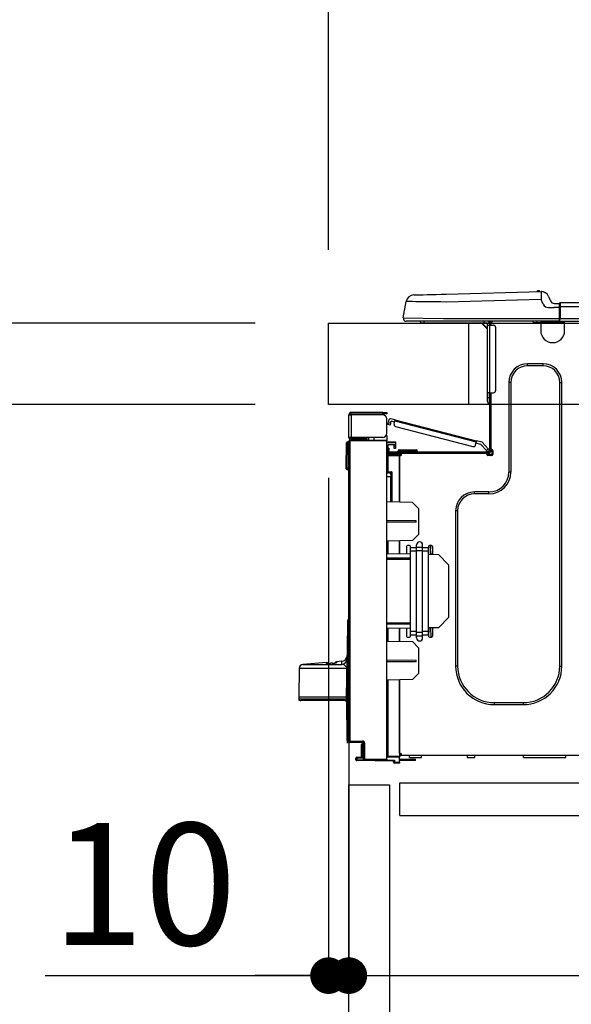
# Model space of a CAD drawing. Extents: x 163 to 26285, y -32850 to -24450.
# Drawn here: x 24554 to 24825, y -30490 to -30006 of the extents above; entities that cross this region are included whole.
import ezdxf

# ---------------------------------------------------------------- set-up
doc = ezdxf.new("R2010")
doc.units = 0
doc.header["$LTSCALE"] = 50
doc.header["$MEASUREMENT"] = 0
doc.linetypes.add('HIDDEN', pattern=[0.375, 0.25, -0.125])
doc.layers.get('0').update_dxf_attribs({"linetype": 'CONTINUOUS'})
for name, color, linetype in [('121-キャビネット（中）', 253, 'HIDDEN'), ('126-甲板', 2, 'CONTINUOUS'), ('150-機器', 8, 'CONTINUOUS'), ('166-寸法B', 11, 'CONTINUOUS')]:
    doc.layers.add(name, color=color, linetype=linetype)
doc.styles.add('KH001', font='txt')
doc.dimstyles.new('KH1xx030', dxfattribs={"dimscale": 30, "dimtxt": 2, "dimasz": 0.6, "dimexe": 0.3, "dimexo": 1.2, "dimgap": 0.5, "dimtad": 3, "dimdec": 1, "dimdsep": 46, "dimlunit": 6, "dimtxsty": 'KH001', "dimblk": 'DOT', "dimcen": 1, "dimdle": 1, "dimclrd": 256, "dimclre": 256, "dimclrt": 256, "dimadec": 0, "dimazin": 0, "dimtfac": 1, "dimtdec": 1, "dimtix": 1, "dimtmove": 2, "dimatfit": 3, "dimldrblk": 'CLOSEDBLANK', "dimfxl": 1, "dimtolj": 1, "dimtzin": 0, "dimlwd": -1, "dimlwe": -1, "dimarcsym": 0})

# ---------------------------------------------------------------- blocks, each defined once
blk = doc.blocks.new('_Dot')
at = {"color": 0, "linetype": 'ByBlock', "lineweight": -2}
blk.add_line((-0.5, 0), (-1, 0), dxfattribs=at)
at = {"color": 0, "linetype": 'ByBlock', "const_width": 0.5}
blk.add_lwpolyline([(-0.25, 0, 1), (0.25, 0, 1)], format="xyb", close=True, dxfattribs=at)
blk = doc.blocks.new('*D235')
at = {"layer": '166-寸法B', "transparency": 16777216}
for p, q in [((24706.02, -30119.42), (24706.02, -29737.23)), ((25356.02, -30119.42), (25356.02, -29737.23)), ((24724.02, -29746.23), (25338.02, -29746.23))]:
    blk.add_line(p, q, dxfattribs=at)
at = {"layer": '166-寸法B', "transparency": 16777216, "xscale": 18, "yscale": 18, "zscale": 18, "rotation": 180}
blk.add_blockref('_Dot', (24706.02, -29746.23), dxfattribs=at)
at = {"layer": '166-寸法B', "transparency": 16777216, "xscale": 18, "yscale": 18, "zscale": 18}
blk.add_blockref('_Dot', (25356.02, -29746.23), dxfattribs=at)
at = {"layer": '166-寸法B', "transparency": 16777216, "insert": (25031.02, -29701.23), "char_height": 60, "attachment_point": 5, "style": 'KH001'}
blk.add_mtext('\\A1;650', dxfattribs=at)
blk = doc.blocks.new('_ClosedBlank')
at = {"color": 0, "linetype": 'ByBlock', "lineweight": -2}
for p, q in [((-1, 0.167), (0, 0)), ((-1, 0.167), (-1, -0.167)), ((0, 0), (-1, -0.167))]:
    blk.add_line(p, q, dxfattribs=at)
blk = doc.blocks.new('*D237')
at = {"layer": '166-寸法B', "transparency": 16777216}
for p, q in [((24670.02, -30155.42), (24341.25, -30155.42)), ((24350.25, -30997.42), (24350.25, -30173.42)), ((24670.55, -31015.42), (24341.25, -31015.42))]:
    blk.add_line(p, q, dxfattribs=at)
at = {"layer": '166-寸法B', "transparency": 16777216, "xscale": 18, "yscale": 18, "zscale": 18}
for p, rotation in [((24350.25, -30155.42), 90), ((24350.25, -31015.42), 270)]:
    blk.add_blockref('_Dot', p, dxfattribs=dict(at, rotation=rotation))
at = {"layer": '166-寸法B', "transparency": 16777216, "insert": (24300.23, -30585.42), "char_height": 60, "attachment_point": 5, "rotation": 90, "style": 'KH001'}
blk.add_mtext('\\A1;860(910)', dxfattribs=at)
blk = doc.blocks.new('*D238')
at = {"layer": '166-寸法B', "transparency": 16777216}
for p, q in [((24691.43, -29315.4), (24341.25, -29315.4)), ((24350.25, -30137.42), (24350.25, -29333.4)), ((24670.02, -30155.42), (24341.25, -30155.42))]:
    blk.add_line(p, q, dxfattribs=at)
at = {"layer": '166-寸法B', "transparency": 16777216, "xscale": 18, "yscale": 18, "zscale": 18}
for p, rotation in [((24350.25, -29315.4), 90), ((24350.25, -30155.42), 270)]:
    blk.add_blockref('_Dot', p, dxfattribs=dict(at, rotation=rotation))
at = {"layer": '166-寸法B', "transparency": 16777216, "insert": (24300.23, -29735.41), "char_height": 60, "attachment_point": 5, "rotation": 90, "style": 'KH001'}
blk.add_mtext('\\A1;840(790)', dxfattribs=at)
blk = doc.blocks.new('*D240')
at = {"layer": '166-寸法B', "transparency": 16777216}
for p, q in [((24654.55, -28615.42), (24071.25, -28615.42)), ((24080.25, -30997.42), (24080.25, -28633.42)), ((24670.55, -31015.42), (24071.25, -31015.42))]:
    blk.add_line(p, q, dxfattribs=at)
at = {"layer": '166-寸法B', "transparency": 16777216, "xscale": 18, "yscale": 18, "zscale": 18}
for p, rotation in [((24080.25, -28615.42), 90), ((24080.25, -31015.42), 270)]:
    blk.add_blockref('_Dot', p, dxfattribs=dict(at, rotation=rotation))
at = {"layer": '166-寸法B', "transparency": 16777216, "insert": (24031.45, -29815.42), "char_height": 60, "attachment_point": 5, "rotation": 90, "style": 'KH001'}
blk.add_mtext('\\A1;2,400', dxfattribs=at)
blk = doc.blocks.new('*D241')
at = {"layer": '166-寸法B', "transparency": 16777216}
for p, q in [((24691.43, -29315.4), (24206.25, -29315.4)), ((24215.25, -30997.42), (24215.25, -29333.4)), ((24670.55, -31015.42), (24206.25, -31015.42))]:
    blk.add_line(p, q, dxfattribs=at)
at = {"layer": '166-寸法B', "transparency": 16777216, "xscale": 18, "yscale": 18, "zscale": 18}
for p, rotation in [((24215.25, -29315.4), 90), ((24215.25, -31015.42), 270)]:
    blk.add_blockref('_Dot', p, dxfattribs=dict(at, rotation=rotation))
at = {"layer": '166-寸法B', "transparency": 16777216, "insert": (24166.45, -30165.41), "char_height": 60, "attachment_point": 5, "rotation": 90, "style": 'KH001'}
blk.add_mtext('\\A1;1,700', dxfattribs=at)
blk = doc.blocks.new('*D244')
at = {"layer": '166-寸法B', "linetype": 'ByBlock', "transparency": 16777216}
for p, q in [((24706.02, -30231.42), (24706.02, -30485.23)), ((24716.02, -30231.42), (24716.02, -30485.23)), ((24566.81, -30476.23), (24706.02, -30476.23)), ((24688.02, -30476.23), (24670.02, -30476.23)), ((24706.02, -30476.23), (24716.02, -30476.23)), ((24706.02, -30476.23), (24716.02, -30476.23)), ((24734.02, -30476.23), (24752.02, -30476.23))]:
    blk.add_line(p, q, dxfattribs=at)
at = {"layer": '166-寸法B', "transparency": 16777216, "xscale": 18, "yscale": 18, "zscale": 18}
blk.add_blockref('_Dot', (24706.02, -30476.23), dxfattribs=at)
at = {"layer": '166-寸法B', "transparency": 16777216, "xscale": 18, "yscale": 18, "zscale": 18, "rotation": 180}
blk.add_blockref('_Dot', (24716.02, -30476.23), dxfattribs=at)
at = {"layer": '166-寸法B', "transparency": 16777216, "insert": (24615.46, -30431.23), "char_height": 60, "attachment_point": 5, "style": 'KH001'}
blk.add_mtext('\\A1;10', dxfattribs=at)
blk = doc.blocks.new('*D245')
at = {"layer": '166-寸法B', "transparency": 16777216}
for p, q in [((24716.02, -30399.19), (24716.02, -30485.23)), ((25356.02, -30399.19), (25356.02, -30485.23)), ((24734.02, -30476.23), (25338.02, -30476.23))]:
    blk.add_line(p, q, dxfattribs=at)
at = {"layer": '166-寸法B', "transparency": 16777216, "xscale": 18, "yscale": 18, "zscale": 18, "rotation": 180}
blk.add_blockref('_Dot', (24716.02, -30476.23), dxfattribs=at)
at = {"layer": '166-寸法B', "transparency": 16777216, "xscale": 18, "yscale": 18, "zscale": 18}
blk.add_blockref('_Dot', (25356.02, -30476.23), dxfattribs=at)
at = {"layer": '166-寸法B', "transparency": 16777216, "insert": (25036.02, -30431.23), "char_height": 60, "attachment_point": 5, "style": 'KH001'}
blk.add_mtext('\\A1;640', dxfattribs=at)
blk = doc.blocks.new('*D247')
at = {"layer": '166-寸法B', "transparency": 16777216}
for p, q in [((24670.02, -30195.42), (24476.25, -30195.42)), ((24485.25, -30897.42), (24485.25, -30213.42)), ((24671.65, -30915.42), (24476.25, -30915.42))]:
    blk.add_line(p, q, dxfattribs=at)
at = {"layer": '166-寸法B', "transparency": 16777216, "xscale": 18, "yscale": 18, "zscale": 18}
for p, rotation in [((24485.25, -30195.42), 90), ((24485.25, -30915.42), 270)]:
    blk.add_blockref('_Dot', p, dxfattribs=dict(at, rotation=rotation))
at = {"layer": '166-寸法B', "transparency": 16777216, "insert": (24440.25, -30555.42), "char_height": 60, "attachment_point": 5, "rotation": 90, "style": 'KH001'}
blk.add_mtext('\\A1;720', dxfattribs=at)
blk = doc.blocks.new('*D248')
at = {"layer": '166-寸法B', "transparency": 16777216}
for p, q in [((24485.25, -30015.08), (24485.25, -30155.42)), ((24485.25, -30137.42), (24485.25, -30119.42)), ((24670.02, -30155.42), (24476.25, -30155.42)), ((24485.25, -30195.42), (24485.25, -30155.42)), ((24485.25, -30195.42), (24485.25, -30155.42)), ((24670.02, -30195.42), (24476.25, -30195.42)), ((24485.25, -30213.42), (24485.25, -30231.42))]:
    blk.add_line(p, q, dxfattribs=at)
at = {"layer": '166-寸法B', "transparency": 16777216, "xscale": 18, "yscale": 18, "zscale": 18}
for p, rotation in [((24485.25, -30155.42), 270), ((24485.25, -30195.42), 90)]:
    blk.add_blockref('_Dot', p, dxfattribs=dict(at, rotation=rotation))
at = {"layer": '166-寸法B', "transparency": 16777216, "insert": (24440.25, -30066.33), "char_height": 60, "attachment_point": 5, "rotation": 90, "style": 'KH001'}
blk.add_mtext('\\A1;40', dxfattribs=at)
blk = doc.blocks.new('*D250')
at = {"layer": '166-寸法B', "transparency": 16777216}
for p, q in [((24706.02, -30119.42), (24706.02, -29872.23)), ((25353.02, -30119.42), (25353.02, -29872.23)), ((25335.02, -29881.23), (24724.02, -29881.23))]:
    blk.add_line(p, q, dxfattribs=at)
at = {"layer": '166-寸法B', "transparency": 16777216, "xscale": 18, "yscale": 18, "zscale": 18, "rotation": 180}
blk.add_blockref('_Dot', (24706.02, -29881.23), dxfattribs=at)
at = {"layer": '166-寸法B', "transparency": 16777216, "xscale": 18, "yscale": 18, "zscale": 18}
blk.add_blockref('_Dot', (25353.02, -29881.23), dxfattribs=at)
at = {"layer": '166-寸法B', "transparency": 16777216, "insert": (25029.52, -29836.23), "char_height": 60, "attachment_point": 5, "style": 'KH001'}
blk.add_mtext('\\A1;647', dxfattribs=at)

msp = doc.modelspace()

# ---------------------------------------------------------------- linework, layer by layer
at = {"layer": '121-キャビネット（中）', "linetype": 'Continuous', "ltscale": 2}
msp.add_line((24741.02, -30381.42), (25340.02, -30381.42), dxfattribs=at)
at = {"layer": '121-キャビネット（中）', "linetype": 'Continuous'}
for p, q in [((24741.02, -30397.42), (24741.02, -30381.42)), ((24741.02, -30381.42), (24841.02, -30381.42)), ((24741.02, -30397.42), (24841.02, -30397.42))]:
    msp.add_line(p, q, dxfattribs=at)
msp.add_lwpolyline([(24716.02, -30382.42), (24736.02, -30382.42), (24736.02, -30915.42), (24716.02, -30915.42)], close=True, dxfattribs=at)
at = {"layer": '126-甲板'}
msp.add_line((24775.02, -30195.42), (24775.02, -30155.42), dxfattribs=at)
msp.add_lwpolyline([(24706.02, -30155.42), (25353.02, -30155.42), (25353.02, -30195.42), (24706.02, -30195.42)], close=True, dxfattribs=at)
at = {"layer": '150-機器', "color": 13, "linetype": 'Continuous'}
for p, q in [((24747.89, -30141.56), (24748.09, -30141.56)), ((24748.09, -30141.56), (24748.68, -30141.54)), ((24748.68, -30141.54), (24749.63, -30141.52)), ((24749.63, -30141.52), (24750.94, -30141.48)), ((24750.94, -30141.48), (24752.57, -30141.44)), ((24752.57, -30141.44), (24754.47, -30141.39)), ((24754.47, -30141.39), (24756.61, -30141.34)), ((24756.61, -30141.34), (24758.92, -30141.28)), ((24758.92, -30141.28), (24761.36, -30141.21)), ((24761.36, -30141.21), (24763.86, -30141.15)), ((24763.86, -30141.15), (24810.48, -30139.92)), ((24810.59, -30143.84), (24763.96, -30145.06)), ((24810.48, -30139.92), (24810.49, -30140)), ((24810.49, -30140), (24810.49, -30140.22)), ((24810.49, -30140.22), (24810.5, -30140.58)), ((24810.5, -30140.58), (24810.51, -30141.07)), ((24810.51, -30141.07), (24810.53, -30141.66)), ((24810.53, -30141.66), (24810.55, -30142.34)), ((24810.55, -30142.34), (24810.57, -30143.08)), ((24810.57, -30143.08), (24810.59, -30143.84)), ((24810.59, -30139.92), (24810.59, -30139.92)), ((24811.5, -30146.03), (24810.59, -30143.84)), ((24814.2, -30142.33), (24815.11, -30144.52)), ((24814.2, -30142.33), (24815.11, -30144.52)), ((24814.2, -30142.33), (24814.2, -30142.33)), ((24742.77, -30152.82), (24744.14, -30144.82)), ((24744.34, -30144.82), (24744.14, -30144.82)), ((24744.94, -30144.83), (24744.34, -30144.82)), ((24745.93, -30144.84), (24744.94, -30144.83)), ((24747.28, -30144.86), (24745.93, -30144.84)), ((24748.98, -30144.88), (24747.28, -30144.86)), ((24750.98, -30144.9), (24748.98, -30144.88)), ((24753.24, -30144.93), (24750.98, -30144.9)), ((24755.72, -30144.96), (24753.24, -30144.93)), ((24758.37, -30144.99), (24755.72, -30144.96)), ((24761.14, -30145.03), (24758.37, -30144.99)), ((24763.96, -30145.06), (24761.14, -30145.03)), ((24811.5, -30146.03), (24812.03, -30146.89)), ((24812.03, -30146.89), (24812.65, -30147.34)), ((24812.65, -30147.34), (24813.96, -30147.67)), ((24813.96, -30147.67), (24816.92, -30147.69)), ((24815.11, -30144.52), (24815.11, -30144.52)), ((24816.92, -30145.73), (24819.53, -30145.73)), ((24819.53, -30147.69), (24816.92, -30147.69)), ((24819.53, -30147.3), (24819.53, -30145.63)), ((24819.53, -30145.73), (24819.53, -30147.3)), ((24819.53, -30146.22), (24819.53, -30147.3)), ((24819.53, -30153.95), (24819.53, -30147.3)), ((24819.83, -30147.3), (24819.53, -30147.3)), ((24819.83, -30145.34), (25173.64, -30145.34)), ((24819.83, -30145.34), (24819.83, -30145.37)), ((24819.83, -30145.37), (24819.83, -30145.49)), ((24819.83, -30145.49), (24819.83, -30145.67)), ((24819.83, -30145.67), (24819.83, -30145.91)), ((24819.83, -30145.91), (24819.83, -30146.21)), ((24819.83, -30146.21), (24819.83, -30146.55)), ((24819.83, -30146.55), (24819.83, -30146.91)), ((24819.83, -30146.91), (24819.83, -30147.3)), ((24819.83, -30147.3), (24819.83, -30153.07)), ((24819.83, -30147.3), (25173.64, -30147.3)), ((24742.77, -30152.82), (24762.59, -30153.07)), ((24762.59, -30153.07), (24819.53, -30153.07)), ((24819.83, -30153.07), (25173.64, -30153.07)), ((24762.59, -30154.54), (24744.22, -30154.54)), ((24752.98, -30155.42), (24752, -30155.42)), ((24752.98, -30155.42), (24752.98, -30154.54)), ((24782.35, -30155.42), (24752.98, -30155.42)), ((24819.53, -30154.54), (24762.59, -30154.54)), ((24781.23, -30155.42), (24784.16, -30158.36)), ((24781.49, -30155.42), (24784.16, -30158.1)), ((24782.35, -30154.54), (24782.35, -30155.42)), ((24784.16, -30155.42), (24782.35, -30155.42)), ((24784.16, -30156.4), (24784.16, -30155.42)), ((24784.16, -30189.69), (24784.16, -30156.4)), ((24784.16, -30156.4), (24785.14, -30156.4)), ((24784.75, -30154.64), (24784.95, -30154.64)), ((24784.95, -30154.64), (24784.95, -30154.83)), ((24785.14, -30155.03), (24785.14, -30155.42)), ((24785.14, -30155.42), (24785.14, -30156.4)), ((24785.14, -30156.4), (24785.14, -30189.69)), ((24785.14, -30156.4), (24787.1, -30156.4)), ((24785.73, -30154.74), (24785.73, -30156.4)), ((24786.32, -30154.74), (24785.73, -30154.74)), ((24788.08, -30157.38), (24788.08, -30188.71)), ((24806.69, -30155.28), (24806.66, -30154.54)), ((24808.65, -30155.23), (24806.69, -30155.28)), ((24808.65, -30155.23), (24808.62, -30154.54)), ((24809.22, -30155.21), (24808.65, -30155.23)), ((24809.77, -30155.2), (24809.22, -30155.21)), ((24810.28, -30155.19), (24809.77, -30155.2)), ((24810.3, -30155.18), (24809.84, -30155.2)), ((24810.3, -30155.18), (24810.28, -30155.19)), ((24810.3, -30154.54), (24810.3, -30155.23)), ((24810.3, -30155.23), (24822.05, -30155.23)), ((24810.3, -30155.23), (24810.3, -30159.14)), ((24810.89, -30154.54), (24810.89, -30154.64)), ((24810.89, -30154.64), (24821.46, -30154.64)), ((24811.56, -30154.54), (24811.56, -30154.64)), ((24811.56, -30154.54), (24811.56, -30154.64)), ((24814.82, -30154.64), (24814.81, -30154.54)), ((24814.82, -30154.64), (24814.81, -30154.54)), ((24815.8, -30154.64), (24815.79, -30154.54)), ((24815.8, -30154.64), (24815.79, -30154.54)), ((24815.8, -30154.64), (24815.79, -30154.54)), ((24815.8, -30154.64), (24815.79, -30154.54)), ((24815.79, -30154.54), (24815.8, -30154.64)), ((24815.79, -30154.54), (24815.8, -30154.64)), ((24815.79, -30154.54), (24815.8, -30154.64)), ((24815.79, -30154.54), (24815.8, -30154.64)), ((24817.75, -30154.64), (24817.75, -30154.54)), ((24819.53, -30153.95), (24819.53, -30154.54)), ((24819.53, -30154.54), (25173.94, -30154.54)), ((24821.46, -30154.64), (24821.46, -30154.54)), ((24822.05, -30155.23), (24822.05, -30154.54)), ((24822.05, -30159.14), (24822.05, -30155.23)), ((24811.48, -30175.39), (24803.84, -30175.39)), ((24803.84, -30176.37), (24803.84, -30175.39)), ((24811.48, -30176.37), (24803.84, -30176.37)), ((24811.48, -30176.37), (24811.48, -30175.39)), ((24794.64, -30184.6), (24794.64, -30228.65)), ((24795.62, -30184.6), (24794.64, -30184.6)), ((24795.62, -30184.6), (24795.62, -30228.65)), ((24819.7, -30184.6), (24820.68, -30184.6)), ((24819.7, -30324.01), (24819.7, -30184.6)), ((24820.68, -30324.01), (24820.68, -30184.6)), ((24784.16, -30192.04), (24784.16, -30189.69)), ((24785.14, -30189.69), (24784.16, -30189.69)), ((24784.16, -30192.04), (24784.95, -30192.04)), ((24784.16, -30194.19), (24784.16, -30192.04)), ((24784.95, -30189.69), (24784.95, -30192.04)), ((24784.95, -30192.04), (24785.14, -30192.04)), ((24784.95, -30192.04), (24784.95, -30194.97)), ((24785.14, -30189.69), (24785.14, -30218.27)), ((24785.14, -30189.69), (24787.1, -30189.69)), ((24785.73, -30189.69), (24785.73, -30217.59)), ((24784.95, -30194.97), (24785.14, -30194.97)), ((24716.02, -30200.44), (24716.02, -30200.54)), ((24716.02, -30211.6), (24716.02, -30200.54)), ((24716.02, -30200.54), (24717.1, -30200.54)), ((24716.61, -30200.44), (24716.61, -30200.54)), ((24732.67, -30199.36), (24717.1, -30199.36)), ((24717.1, -30199.95), (24732.67, -30199.95)), ((24717.1, -30200.54), (24717.1, -30211.6)), ((24732.67, -30200.54), (24717.1, -30200.54)), ((24726.4, -30199.95), (24726.4, -30200.54)), ((24731.1, -30200.54), (24731.1, -30199.95)), ((24732.67, -30199.95), (24732.67, -30199.36)), ((24732.67, -30199.36), (24734.62, -30199.36)), ((24734.62, -30199.95), (24732.67, -30199.95)), ((24734.62, -30199.36), (24734.62, -30199.95)), ((24734.62, -30209.64), (24734.62, -30202.49)), ((24735.18, -30205.28), (24735.2, -30205.23)), ((24735.18, -30205.3), (24735.18, -30205.28)), ((24736.31, -30205.59), (24735.18, -30205.3)), ((24735.2, -30205.23), (24735.22, -30205.14)), ((24735.22, -30205.14), (24735.25, -30205.02)), ((24735.25, -30205.02), (24735.29, -30204.88)), ((24735.29, -30204.88), (24735.33, -30204.72)), ((24735.33, -30204.72), (24735.37, -30204.54)), ((24735.37, -30204.54), (24735.42, -30204.35)), ((24735.42, -30204.35), (24735.81, -30202.84)), ((24735.42, -30204.35), (24736.56, -30204.65)), ((24736.32, -30205.58), (24736.31, -30205.59)), ((24736.33, -30205.52), (24736.32, -30205.58)), ((24736.36, -30205.44), (24736.33, -30205.52)), ((24736.39, -30205.32), (24736.36, -30205.44)), ((24736.42, -30205.17), (24736.39, -30205.32)), ((24736.47, -30205.01), (24736.42, -30205.17)), ((24736.51, -30204.83), (24736.47, -30205.01)), ((24736.56, -30204.65), (24736.51, -30204.83)), ((24738.8, -30203), (24736.53, -30202.41)), ((24736.56, -30204.65), (24736.8, -30203.7)), ((24738.51, -30204.14), (24736.8, -30203.7)), ((24738.27, -30205.09), (24738.66, -30203.57)), ((24738.66, -30203.57), (24738.69, -30203.46)), ((24778.61, -30213.9), (24738.66, -30203.57)), ((24738.69, -30203.46), (24738.71, -30203.35)), ((24738.71, -30203.35), (24738.74, -30203.26)), ((24738.74, -30203.26), (24738.76, -30203.17)), ((24738.76, -30203.17), (24738.78, -30203.1)), ((24738.78, -30203.1), (24738.79, -30203.05)), ((24738.79, -30203.05), (24738.8, -30203.01)), ((24738.8, -30203), (24778.76, -30213.34)), ((24738.8, -30203.01), (24738.8, -30203)), ((24738.97, -30206.28), (24777.02, -30216.12)), ((24717.1, -30211.6), (24716.02, -30211.6)), ((24716.02, -30211.6), (24716.02, -30211.7)), ((24716.61, -30211.6), (24716.61, -30211.7)), ((24732.67, -30211.6), (24717.1, -30211.6)), ((24724.35, -30211.6), (24724.35, -30212.05)), ((24724.77, -30212.05), (24724.77, -30211.6)), ((24724.83, -30212.19), (24724.83, -30211.6)), ((24725.71, -30211.6), (24725.71, -30212.85)), ((24728.51, -30212.83), (24728.51, -30211.6)), ((24734.62, -30210.62), (24734.36, -30210.62)), ((24734.56, -30210.13), (24734.62, -30210.13)), ((24734.62, -30210.62), (24734.62, -30212.77)), ((24714.75, -30226.6), (24714.91, -30214.25)), ((24715.24, -30226.6), (24715.4, -30214.25)), ((24715.4, -30214.25), (24715.4, -30213.77)), ((24715.4, -30213.77), (24715.57, -30213.77)), ((24715.57, -30214.25), (24715.4, -30214.25)), ((24715.57, -30214.25), (24715.57, -30213.77)), ((24715.57, -30213.77), (24716.02, -30213.86)), ((24716.02, -30360.87), (24716.02, -30213.42)), ((24716.02, -30213.42), (24716.51, -30213.42)), ((24716.51, -30212.93), (24734.62, -30212.77)), ((24734.62, -30213.26), (24716.51, -30213.42)), ((24716.51, -30213.42), (24716.51, -30360.87)), ((24724.35, -30212.19), (24717.1, -30212.19)), ((24724.35, -30212.77), (24717.1, -30212.77)), ((24724.77, -30212.05), (24724.35, -30212.05)), ((24724.35, -30212.77), (24724.35, -30212.19)), ((24724.35, -30212.19), (24724.83, -30212.19)), ((24724.83, -30212.77), (24724.35, -30212.77)), ((24724.83, -30212.05), (24724.77, -30212.05)), ((24724.83, -30212.19), (24724.83, -30212.77)), ((24724.83, -30212.86), (24724.83, -30212.77)), ((24734.62, -30212.77), (24734.62, -30213.26)), ((24734.62, -30369.84), (24734.62, -30213.26)), ((24734.62, -30213.81), (24738.93, -30213.74)), ((24738.93, -30214.22), (24734.62, -30214.3)), ((24738.93, -30215.25), (24735.11, -30215.31)), ((24735.11, -30215.31), (24735.11, -30216.9)), ((24738.35, -30216.02), (24738.35, -30215.63)), ((24738.93, -30216.02), (24738.35, -30216.02)), ((24738.35, -30217), (24738.35, -30216.02)), ((24738.86, -30215.25), (24738.91, -30215.42)), ((24738.91, -30215.42), (24738.93, -30215.63)), ((24738.93, -30213.74), (24738.93, -30214.22)), ((24738.93, -30214.22), (24738.93, -30215.25)), ((24738.93, -30215.63), (24738.93, -30216.02)), ((24738.93, -30216.02), (24738.93, -30217)), ((24778.22, -30215.42), (24778.61, -30213.9)), ((24780.83, -30215.09), (24778.46, -30214.47)), ((24778.64, -30213.79), (24778.61, -30213.9)), ((24778.66, -30213.69), (24778.64, -30213.79)), ((24778.69, -30213.59), (24778.66, -30213.69)), ((24778.71, -30213.5), (24778.69, -30213.59)), ((24778.73, -30213.43), (24778.71, -30213.5)), ((24778.74, -30213.38), (24778.73, -30213.43)), ((24778.75, -30213.35), (24778.74, -30213.38)), ((24778.76, -30213.34), (24778.75, -30213.35)), ((24781.46, -30214.03), (24778.76, -30213.34)), ((24783.62, -30218.05), (24780.83, -30215.09)), ((24781.46, -30214.03), (24784.47, -30217.25)), ((24735.11, -30220.72), (24734.62, -30220.72)), ((24735.11, -30216.9), (24735.7, -30216.9)), ((24735.11, -30217.88), (24735.11, -30216.9)), ((24735.7, -30217.88), (24735.11, -30217.88)), ((24735.11, -30218.27), (24735.11, -30217.88)), ((24735.11, -30218.27), (24735.11, -30219.63)), ((24735.11, -30219.63), (24740.89, -30219.73)), ((24735.11, -30220.24), (24740.89, -30220.13)), ((24740.89, -30220.62), (24735.11, -30220.72)), ((24735.11, -30220.72), (24735.11, -30228.54)), ((24735.7, -30216.9), (24735.7, -30217.88)), ((24735.7, -30218.27), (24735.7, -30217.88)), ((24735.7, -30219.64), (24735.7, -30219.45)), ((24735.7, -30219.45), (24736.29, -30219.45)), ((24784.55, -30218.86), (24736.29, -30218.86)), ((24741.97, -30219.45), (24736.29, -30219.45)), ((24737.66, -30219.45), (24737.66, -30219.67)), ((24738.93, -30217), (24738.35, -30217)), ((24740.01, -30218.47), (24740.01, -30218.86)), ((24742.95, -30218.47), (24740.01, -30218.47)), ((24740.79, -30217.69), (24742.95, -30217.69)), ((24740.89, -30220.13), (24740.89, -30219.73)), ((24741.97, -30219.94), (24740.89, -30219.94)), ((24740.89, -30220.13), (24740.89, -30220.53)), ((24740.89, -30220.28), (24741.89, -30220.29)), ((24740.89, -30243.47), (24740.89, -30220.53)), ((24740.89, -30220.53), (24741.48, -30220.53)), ((24740.89, -30220.62), (24740.89, -30243.47)), ((24741.97, -30220.04), (24741.97, -30219.45)), ((24783.87, -30219.45), (24741.97, -30219.45)), ((24742.95, -30217.69), (24746.86, -30217.69)), ((24742.95, -30217.69), (24742.95, -30218.47)), ((24742.95, -30218.47), (24742.95, -30218.86)), ((24746.86, -30218.47), (24742.95, -30218.47)), ((24746.86, -30217.69), (24749.02, -30217.69)), ((24746.86, -30217.69), (24746.86, -30218.47)), ((24746.86, -30218.47), (24746.86, -30218.86)), ((24749.8, -30218.47), (24746.86, -30218.47)), ((24749.8, -30218.47), (24749.8, -30218.86)), ((24783.62, -30218.05), (24784.47, -30217.25)), ((24783.75, -30218.19), (24783.62, -30218.05)), ((24783.87, -30218.32), (24783.75, -30218.19)), ((24783.99, -30218.45), (24783.87, -30218.32)), ((24784.55, -30219.45), (24783.87, -30219.45)), ((24783.87, -30220.04), (24783.87, -30219.45)), ((24786.22, -30219.94), (24783.87, -30219.94)), ((24784.09, -30218.55), (24783.99, -30218.45)), ((24786.02, -30220.43), (24784.07, -30220.43)), ((24784.17, -30218.64), (24784.09, -30218.55)), ((24784.23, -30218.71), (24784.17, -30218.64)), ((24784.27, -30218.75), (24784.23, -30218.71)), ((24784.29, -30218.76), (24784.27, -30218.75)), ((24785.14, -30217.96), (24784.29, -30218.76)), ((24786.32, -30220.53), (24784.36, -30220.53)), ((24784.47, -30217.25), (24784.6, -30217.39)), ((24784.6, -30217.39), (24784.73, -30217.52)), ((24784.73, -30217.52), (24784.84, -30217.64)), ((24784.84, -30217.64), (24784.95, -30217.75)), ((24784.95, -30217.75), (24785.03, -30217.84)), ((24785.03, -30217.84), (24785.09, -30217.91)), ((24785.09, -30217.91), (24785.13, -30217.95)), ((24785.13, -30217.95), (24785.14, -30217.96)), ((24785.73, -30217.59), (24785.73, -30218.27)), ((24785.73, -30217.59), (24786.32, -30217.59)), ((24786.22, -30217.59), (24786.22, -30220.04)), ((24786.81, -30218.08), (24786.81, -30220.04)), ((24714.75, -30226.6), (24715.24, -30226.6)), ((24714.76, -30227.09), (24714.75, -30226.6)), ((24715.24, -30226.6), (24716.02, -30226.6)), ((24715.25, -30227.09), (24715.24, -30226.6)), ((24715.25, -30227.57), (24715.25, -30227.09)), ((24715.25, -30227.09), (24716.02, -30227.09)), ((24716.02, -30227.57), (24715.25, -30227.57)), ((24735.11, -30228.54), (24734.62, -30228.54)), ((24734.62, -30229.01), (24734.99, -30229.02)), ((24736.58, -30231), (24734.62, -30230.97)), ((24735.11, -30228.54), (24737.06, -30228.54)), ((24736.58, -30229.03), (24735.11, -30229.03)), ((24735.88, -30229.03), (24736.58, -30229.05)), ((24736.58, -30229.88), (24736.58, -30229.03)), ((24736.58, -30229.88), (24736.58, -30231)), ((24736.58, -30243.4), (24736.58, -30231)), ((24737.06, -30228.54), (24737.06, -30243.41)), ((24795.62, -30228.65), (24794.64, -30228.65)), ((24784.85, -30238.44), (24777.7, -30238.44)), ((24777.7, -30239.42), (24777.7, -30238.44)), ((24784.85, -30239.42), (24777.7, -30239.42)), ((24784.85, -30239.42), (24784.85, -30238.44)), ((24747.35, -30243.59), (24734.62, -30243.36)), ((24750.29, -30246.63), (24747.35, -30243.59)), ((24750.29, -30246.63), (24750.29, -30259.34)), ((24768.5, -30247.64), (24768.5, -30324.01)), ((24769.48, -30247.64), (24768.5, -30247.64)), ((24769.48, -30247.64), (24769.48, -30324.01)), ((24749.12, -30252.55), (24734.62, -30252.47)), ((24749.12, -30253.21), (24734.62, -30253.29)), ((24749.12, -30253.21), (24749.12, -30252.55)), ((24747.3, -30262.33), (24750.29, -30259.34)), ((24747.3, -30262.33), (24734.62, -30262.55)), ((24735.11, -30262.54), (24735.11, -30268.67)), ((24740.89, -30268.77), (24740.89, -30262.44)), ((24740.89, -30262.44), (24740.89, -30268.77)), ((24745.88, -30264.78), (24744.9, -30264.78)), ((24749.31, -30265.56), (24749.31, -30264.43)), ((24752.25, -30265.56), (24752.25, -30264.43)), ((24756.65, -30264.78), (24755.67, -30264.78)), ((24756.14, -30264.78), (24756.11, -30266.36)), ((24756.13, -30268.89), (24756.2, -30264.78)), ((24734.62, -30268.66), (24746.37, -30268.87)), ((24744.42, -30265.27), (24744.42, -30268.83)), ((24746.37, -30265.9), (24746.37, -30265.27)), ((24746.37, -30267.58), (24746.37, -30265.9)), ((24749.31, -30265.9), (24746.37, -30265.9)), ((24749.31, -30267.58), (24746.37, -30267.58)), ((24746.37, -30307.07), (24746.37, -30267.58)), ((24749.31, -30265.56), (24752.25, -30265.56)), ((24749.31, -30267.24), (24749.31, -30265.56)), ((24749.31, -30307.42), (24749.31, -30267.24)), ((24749.31, -30267.24), (24752.25, -30267.24)), ((24752.25, -30267.24), (24752.25, -30265.56)), ((24755.18, -30265.9), (24752.25, -30265.9)), ((24752.25, -30307.42), (24752.25, -30267.24)), ((24755.18, -30267.58), (24752.25, -30267.58)), ((24755.18, -30265.27), (24755.18, -30265.9)), ((24755.18, -30267.58), (24755.18, -30265.9)), ((24755.18, -30307.07), (24755.18, -30267.58)), ((24755.18, -30269.02), (24760.08, -30269.11)), ((24756.06, -30269.04), (24756.07, -30268.89)), ((24756.09, -30267.32), (24756.07, -30268.89)), ((24756.07, -30269.04), (24756.07, -30268.89)), ((24756.07, -30268.89), (24757.14, -30268.89)), ((24756.09, -30267.25), (24756.1, -30267.16)), ((24756.09, -30267.3), (24756.09, -30267.25)), ((24756.09, -30267.32), (24756.09, -30267.3)), ((24756.15, -30267.32), (24756.09, -30267.32)), ((24756.1, -30266.73), (24756.11, -30266.55)), ((24756.1, -30266.9), (24756.1, -30266.73)), ((24756.1, -30267.04), (24756.1, -30266.9)), ((24756.1, -30267.16), (24756.1, -30267.04)), ((24756.11, -30266.36), (24756.17, -30266.36)), ((24756.11, -30266.55), (24756.11, -30266.36)), ((24757.14, -30265.27), (24757.14, -30269.06)), ((24764.97, -30274.18), (24760.08, -30269.11)), ((24734.62, -30270.83), (24746.37, -30270.89)), ((24746.37, -30271.58), (24734.62, -30271.64)), ((24764.97, -30274.18), (24764.97, -30300.2)), ((24715.44, -30360.95), (24715.44, -30301.66)), ((24715.92, -30301.66), (24715.44, -30301.66)), ((24715.53, -30301.36), (24715.55, -30301.33)), ((24715.55, -30301.33), (24715.63, -30301.26)), ((24715.57, -30301.32), (24716.02, -30300.85)), ((24715.63, -30301.26), (24715.75, -30301.14)), ((24715.75, -30301.14), (24715.77, -30301.12)), ((24716.02, -30301.55), (24715.92, -30301.66)), ((24715.92, -30301.66), (24715.92, -30360.95)), ((24734.62, -30302.65), (24746.37, -30302.71)), ((24746.37, -30303.4), (24734.62, -30303.46)), ((24759.99, -30305.18), (24764.97, -30300.2)), ((24715.16, -30323.73), (24715.44, -30304.03)), ((24746.37, -30305.42), (24734.62, -30305.63)), ((24735.11, -30305.62), (24735.11, -30311.75)), ((24740.89, -30311.85), (24740.89, -30305.52)), ((24740.89, -30305.52), (24740.89, -30311.85)), ((24744.42, -30305.46), (24744.42, -30309.32)), ((24746.37, -30308.76), (24746.37, -30307.07)), ((24749.31, -30307.07), (24746.37, -30307.07)), ((24749.31, -30307.42), (24752.25, -30307.42)), ((24749.31, -30309.1), (24749.31, -30307.42)), ((24755.18, -30307.07), (24752.25, -30307.07)), ((24752.25, -30309.1), (24752.25, -30307.42)), ((24759.99, -30305.18), (24755.18, -30305.27)), ((24755.18, -30308.76), (24755.18, -30307.07)), ((24755.35, -30309.69), (24755.43, -30305.26)), ((24756.52, -30309.81), (24756.36, -30305.25)), ((24757.14, -30305.23), (24757.14, -30309.32)), ((24734.62, -30311.74), (24747.35, -30311.96)), ((24744.9, -30309.81), (24745.88, -30309.81)), ((24749.31, -30308.76), (24746.37, -30308.76)), ((24746.37, -30309.32), (24746.37, -30308.76)), ((24750.29, -30315), (24747.35, -30311.96)), ((24749.31, -30309.1), (24752.25, -30309.1)), ((24749.31, -30310.23), (24749.31, -30309.1)), ((24755.18, -30308.76), (24752.25, -30308.76)), ((24752.25, -30310.23), (24752.25, -30309.1)), ((24755.18, -30308.76), (24755.18, -30309.32)), ((24755.67, -30309.81), (24756.65, -30309.81)), ((24750.29, -30315), (24750.29, -30327.72)), ((24705.07, -30322.29), (24693.44, -30323.26)), ((24705.08, -30322.82), (24705.07, -30322.29)), ((24708.01, -30322.6), (24707.03, -30322.68)), ((24709.97, -30322.41), (24709.86, -30322.43)), ((24712.54, -30321.66), (24709.97, -30321.88)), ((24709.97, -30321.88), (24709.97, -30322.08)), ((24709.97, -30322.08), (24709.97, -30322.41)), ((24712.51, -30323.11), (24712.52, -30322.61)), ((24712.52, -30322.61), (24712.53, -30321.91)), ((24712.53, -30321.91), (24712.54, -30321.66)), ((24712.54, -30321.66), (24712.54, -30321.68)), ((24734.62, -30321), (24749.12, -30321.08)), ((24734.62, -30321.82), (24749.12, -30321.74)), ((24749.12, -30321.74), (24749.12, -30321.08)), ((24691.64, -30325.18), (24691.45, -30339.09)), ((24715.08, -30325.18), (24691.64, -30325.18)), ((24693.44, -30323.26), (24712.5, -30323.26)), ((24712.5, -30323.26), (24712.51, -30323.11)), ((24714.98, -30330.26), (24715.08, -30325.18)), ((24715.18, -30325.19), (24715.1, -30330.27)), ((24747.3, -30330.71), (24750.29, -30327.72)), ((24769.48, -30324.01), (24768.5, -30324.01)), ((24819.7, -30324.01), (24820.68, -30324.01)), ((24714.83, -30339.07), (24714.98, -30330.26)), ((24715.1, -30330.27), (24714.96, -30339.08)), ((24747.3, -30330.71), (24734.62, -30330.93)), ((24735.11, -30330.92), (24735.11, -30368.26)), ((24740.89, -30366.99), (24740.89, -30330.82)), ((24740.89, -30330.82), (24740.89, -30368.36)), ((24691.45, -30339.09), (24691.46, -30340.08)), ((24691.45, -30339.09), (24714.83, -30339.09)), ((24691.46, -30340.08), (24691.46, -30341.04)), ((24691.46, -30340.08), (24714.91, -30340.08)), ((24714.01, -30341.04), (24692.44, -30341.04)), ((24714.01, -30341.04), (24714.6, -30340.81)), ((24714.6, -30340.81), (24714.76, -30340.62)), ((24714.76, -30340.62), (24714.86, -30340.41)), ((24714.83, -30339.08), (24714.83, -30339.07)), ((24714.83, -30339.09), (24714.83, -30339.08)), ((24714.86, -30340.41), (24714.88, -30340.32)), ((24714.9, -30338.81), (24714.91, -30338.72)), ((24714.9, -30339.09), (24714.9, -30338.81)), ((24714.9, -30339.11), (24714.9, -30339.09)), ((24714.9, -30339.09), (24714.9, -30339.09)), ((24714.91, -30340.08), (24714.9, -30339.11)), ((24714.91, -30338.69), (24714.92, -30338.68)), ((24714.91, -30338.72), (24714.91, -30338.69)), ((24714.92, -30338.68), (24714.92, -30338.68)), ((24714.92, -30338.68), (24714.93, -30338.68)), ((24714.93, -30338.68), (24714.93, -30338.69)), ((24714.93, -30338.69), (24714.93, -30338.71)), ((24714.93, -30338.71), (24714.94, -30338.81)), ((24714.94, -30338.81), (24714.95, -30338.93)), ((24714.95, -30338.93), (24714.95, -30339.08)), ((24714.95, -30339.08), (24714.97, -30340.08)), ((24714.96, -30339.09), (24714.96, -30339.08)), ((24714.96, -30339.08), (24714.96, -30339.08)), ((24714.96, -30339.08), (24714.96, -30339.08)), ((24714.96, -30339.08), (24714.96, -30339.09)), ((24715.44, -30339.09), (24714.96, -30339.09)), ((24715.25, -30360.64), (24714.97, -30340.56)), ((24787.49, -30342.02), (24787.49, -30343)), ((24787.49, -30342.02), (24801.69, -30342.02)), ((24801.69, -30342.02), (24801.69, -30343)), ((24787.49, -30343), (24801.69, -30343)), ((24715.25, -30360.64), (24715.25, -30361.9)), ((24715.44, -30360.95), (24715.92, -30360.95)), ((24715.92, -30360.95), (24716.03, -30360.95)), ((24723.13, -30361.57), (24715.92, -30361.44)), ((24716.02, -30360.87), (24716.51, -30360.87)), ((24716.72, -30361.6), (24716.23, -30361.6)), ((24716.51, -30360.87), (24722.78, -30360.92)), ((24722.78, -30361.41), (24716.51, -30361.36)), ((24716.72, -30361.6), (24716.72, -30361.45)), ((24722.96, -30361.6), (24716.72, -30361.6)), ((24722.96, -30361.58), (24722.96, -30361.56)), ((24722.96, -30361.6), (24722.96, -30361.58)), ((24723.11, -30361.59), (24722.96, -30361.6)), ((24723.16, -30361.6), (24723.1, -30361.59)), ((24723.15, -30361.58), (24723.11, -30361.59)), ((24722.29, -30368.78), (24722.29, -30362.62)), ((24722.77, -30362.62), (24722.29, -30362.62)), ((24722.77, -30362.62), (24722.77, -30369.26)), ((24723.27, -30362.62), (24722.77, -30362.62)), ((24722.78, -30362.13), (24723.27, -30362.13)), ((24723.75, -30361.9), (24723.27, -30361.9)), ((24723.27, -30369.74), (24723.27, -30361.9)), ((24723.75, -30361.9), (24723.75, -30369.74)), ((24719.45, -30369.31), (24719.93, -30369.31)), ((24719.45, -30370.05), (24719.45, -30369.31)), ((24719.45, -30370.05), (24719.93, -30370.05)), ((24719.93, -30368.82), (24722.29, -30368.78)), ((24722.77, -30369.26), (24719.93, -30369.31)), ((24719.93, -30369.31), (24719.93, -30370.05)), ((24719.93, -30370.05), (24723.43, -30370.11)), ((24737.95, -30370.85), (24719.93, -30370.54)), ((24723.75, -30369.74), (24723.27, -30369.74)), ((24723.75, -30369.74), (24734.62, -30369.84)), ((24734.62, -30370.33), (24723.75, -30370.23)), ((24734.62, -30368.26), (24735.11, -30368.26)), ((24734.62, -30369.84), (24734.62, -30370.33)), ((24734.62, -30370.3), (24738.43, -30370.37)), ((24735.11, -30368.26), (24740.89, -30368.36)), ((24740.89, -30368.85), (24735.11, -30368.75)), ((24737.95, -30371.2), (24737.95, -30370.85)), ((24738.43, -30371.2), (24737.95, -30371.2)), ((24738.43, -30370.37), (24738.43, -30371.2)), ((24738.43, -30371.2), (24740.89, -30371.2)), ((24740.89, -30366.99), (24741.48, -30366.99)), ((24740.89, -30367.48), (24741.48, -30367.48)), ((24740.89, -30368.06), (24741.48, -30368.06)), ((24740.89, -30368.36), (24740.89, -30368.85)), ((24740.89, -30371.2), (24740.89, -30368.85)), ((24740.89, -30369.83), (24746.76, -30369.83)), ((24746.76, -30370.41), (24740.89, -30370.41)), ((24740.89, -30371.2), (24740.89, -30371.69)), ((24741.48, -30366.99), (24741.48, -30367.48)), ((24741.48, -30368.06), (24741.48, -30367.48)), ((24741.48, -30367.48), (24741.97, -30367.48)), ((24741.97, -30368.06), (24741.48, -30368.06)), ((24741.97, -30367.47), (24741.97, -30367.48)), ((24741.97, -30368.06), (24741.97, -30367.48)), ((25160.4, -30368.06), (24741.97, -30368.06)), ((24745.88, -30369.04), (24745.88, -30368.06)), ((24745.88, -30369.04), (24751.76, -30369.04)), ((24746.76, -30369.83), (24746.76, -30370.41)), ((24746.76, -30369.83), (24748.72, -30369.83)), ((24748.72, -30370.41), (24746.76, -30370.41)), ((24748.72, -30370.41), (24748.72, -30369.83)), ((24751.76, -30369.04), (24751.76, -30368.06)), ((24774.08, -30368.06), (24774.08, -30369.04)), ((24774.08, -30369.04), (24778, -30369.04)), ((24778, -30369.04), (24778, -30368.06)), ((24801.88, -30369.04), (24801.88, -30368.06)), ((24801.88, -30369.04), (24822.64, -30369.04)), ((24822.64, -30369.04), (24822.64, -30368.06)), ((24740.89, -30371.69), (24738.44, -30371.69))]:
    msp.add_line(p, q, dxfattribs=at)
for points in [[(24737.06, -30228.54), (24737, -30228.61), (24736.94, -30228.67), (24736.89, -30228.72), (24736.83, -30228.78), (24736.78, -30228.83), (24736.73, -30228.88), (24736.69, -30228.92), (24736.66, -30228.96), (24736.63, -30228.99), (24736.61, -30229.01), (24736.59, -30229.02), (24736.58, -30229.03), (24736.58, -30229.03)], [(24715.25, -30360.64), (24715.26, -30360.64), (24715.29, -30360.64), (24715.35, -30360.64), (24715.43, -30360.64), (24715.44, -30360.64)], [(24722.29, -30368.78), (24722.29, -30368.79), (24722.3, -30368.8), (24722.32, -30368.82), (24722.35, -30368.84), (24722.38, -30368.88), (24722.42, -30368.92), (24722.46, -30368.96), (24722.51, -30369.01), (24722.57, -30369.06), (24722.62, -30369.12), (24722.68, -30369.18), (24722.74, -30369.24), (24722.77, -30369.26)], [(24738.43, -30370.37), (24738.37, -30370.43), (24738.31, -30370.49), (24738.26, -30370.55), (24738.2, -30370.6), (24738.15, -30370.65), (24738.1, -30370.7), (24738.06, -30370.74), (24738.03, -30370.78), (24738, -30370.81), (24737.98, -30370.83), (24737.96, -30370.84), (24737.95, -30370.85), (24737.95, -30370.85)]]:
    msp.add_lwpolyline(points, dxfattribs=at)
for centre, radius, start, end in [((24748, -30145.48), 3.92, 91.5, 170.3266), ((24809.12, -30140.26), 0.784, 23.5498, 159.4502), ((24809.12, -30140.26), 0.784, 23.5498, 92.5103), ((24810.59, -30143.84), 3.92, 22.6199, 91.5), ((24810.59, -30143.84), 3.92, 22.6199, 87.6957), ((24816.92, -30143.77), 1.96, 202.6196, 270), ((24816.92, -30143.77), 1.96, 202.6203, 270), ((24819.83, -30145.63), 0.294, 90, 180), ((24744.22, -30153.07), 1.47, 170.3266, 270), ((24822.93, -30154.59), 3.46, 153.842, 169.2883), ((24752, -30154.44), 0.979, 185.7392, 270), ((24784.16, -30155.42), 0.979, 0, 64.1581), ((24784.55, -30155.03), 0.587, 0, 56.4427), ((24784.55, -30155.03), 1.17, 0, 24.6243), ((24786.32, -30154.25), 0.49, 270, 323.1301), ((24787.1, -30157.38), 0.979, 0, 90), ((24816.18, -30159.14), 5.87, 180, 0), ((24803.84, -30184.6), 9.2, 90, 180), ((24803.84, -30184.6), 8.22, 90, 180), ((24811.48, -30184.6), 9.2, 0, 90), ((24811.48, -30184.6), 8.22, 0, 90), ((24787.1, -30188.71), 0.979, 270, 0), ((24784.95, -30194.19), 0.783, 180, 270), ((24717.1, -30200.44), 1.08, 90, 180), ((24717.1, -30200.44), 0.49, 90, 180), ((24732.67, -30202.49), 1.96, 0, 90), ((24736.38, -30202.98), 0.587, 75.5, 165.5), ((24739.21, -30205.33), 0.979, 165.5, 255.5), ((24717.1, -30211.7), 1.08, 180, 270), ((24717.1, -30211.7), 0.49, 180, 270), ((24732.67, -30209.64), 1.96, 270, 0), ((24715.4, -30214.26), 0.49, 90, 179.25), ((24715.16, -30223.6), 9.34, 88.4993, 91.5007), ((24715.61, -30214.96), 0.705, 53.7718, 92.6206), ((24716.51, -30213.42), 0.49, 90.5, 180), ((24730.53, -30213.18), 14.03, 179.0003, 180.9997), ((24737.93, -30215.6), 0.414, 356.0965, 55.8364), ((24777.27, -30215.18), 0.979, 255.5, 345.5), ((24735.11, -30220.72), 0.49, 91, 180), ((24742.12, -30220.48), 7.02, 178.0016, 181.9984), ((24736.29, -30218.27), 1.17, 180, 270), ((24736.29, -30218.27), 0.587, 180, 270), ((24740.79, -30218.47), 0.783, 90, 180), ((24741.48, -30220.04), 0.49, 270, 0), ((24749.02, -30218.47), 0.783, 0, 90), ((24784.36, -30220.04), 0.49, 180, 270), ((24784.55, -30218.27), 0.587, 270, 0), ((24784.55, -30218.27), 1.17, 270, 0), ((24785.73, -30220.04), 0.49, 270, 0), ((24786.32, -30218.08), 0.49, 0, 90), ((24786.32, -30220.04), 0.49, 270, 0), ((24715, -30217.74), 9.36, 268.5011, 271.4989), ((24715.25, -30227.09), 0.49, 180.75, 270), ((24735.11, -30228.54), 0.49, 180, 270), ((24742.12, -30228.67), 7.02, 179.0015, 182.9981), ((24784.85, -30228.65), 9.79, 270, 0), ((24784.85, -30228.65), 10.77, 270, 0), ((24777.7, -30247.64), 9.2, 90, 180), ((24777.7, -30247.64), 8.22, 90, 180), ((24744.9, -30265.27), 0.49, 90, 180), ((24745.88, -30265.27), 0.49, 0, 90), ((24750.78, -30264.43), 1.47, 90, 180), ((24750.78, -30264.43), 1.47, 0, 90), ((24755.67, -30265.27), 0.49, 90, 180), ((24756.65, -30265.27), 0.49, 0, 90), ((24715.93, -30301.66), 0.49, 136, 180), ((24715.67, -30301.5), 0.196, 135, 173.5462), ((24722.74, -30294.43), 9.94, 223.9033, 226.6897), ((24744.9, -30309.32), 0.49, 180, 270), ((24745.88, -30309.32), 0.49, 270, 0), ((24750.78, -30310.23), 1.47, 180, 270), ((24750.78, -30310.23), 1.47, 270, 0), ((24755.67, -30309.32), 0.49, 180, 270), ((24756.65, -30309.32), 0.49, 270, 0), ((24705.16, -30323.26), 0.979, 31.072, 94.7371), ((24705.1, -30317.3), 5.52, 269.7408, 275.7037), ((24704.77, -30311.42), 11.41, 272.1215, 274.4159), ((24700.56, -30246.06), 76.9, 273.7962, 274.8311), ((24705.78, -30289.37), 33.31, 273.8399, 277.2241), ((24704.99, -30280.04), 42.67, 274.0631, 276.5531), ((24710.05, -30322.85), 0.979, 94.7373, 159.0928), ((24712.27, -30320.33), 2.94, 274.5374, 359.1922), ((24712.29, -30318.74), 2.94, 274.6786, 359.2), ((24693.6, -30325.21), 1.96, 94.7636, 179.2), ((24712.56, -30325.89), 2.64, 29.3305, 91.3255), ((24713.62, -30323.69), 1.54, 323.7536, 358.5087), ((24713.38, -30325.5), 1.74, 10.6053, 31.1407), ((24714.85, -30328.45), 3.28, 84.208, 85.8126), ((24746.41, -30324.13), 31.26, 179.2673, 181.9375), ((24787.49, -30324.01), 18.99, 180, 270), ((24787.49, -30324.01), 18.01, 180, 270), ((24801.69, -30324.01), 18.99, 270, 0), ((24801.69, -30324.01), 18.01, 270, 0), ((24692.44, -30340.06), 0.979, 180.8, 270), ((24714.01, -30342.02), 0.979, 0.8, 90), ((24714.82, -30339.56), 0.488, 87.1945, 88.9046), ((24714.82, -30339.06), 0.0217, 283.9455, 337.3408), ((24713.71, -30338.71), 1.19, 342.3369, 355.2256), ((24714.01, -30340.08), 0.908, 344.5539, 359.8665), ((24714.55, -30340.57), 0.414, 1.7341, 37.5465), ((24714.77, -30330.98), 8.11, 270.9232, 271.2866), ((24714.78, -30332.75), 7.33, 271.014, 271.4127), ((24716.22, -30338.92), 1.27, 180.4344, 187.1014), ((24714.9, -30340.21), 1.14, 86.7917, 86.9534), ((24602.17, -30340.74), 112.8, 0.0902, 0.3343), ((24716.23, -30360.62), 0.979, 180.8, 270), ((24715.93, -30360.95), 0.49, 180, 269), ((24722.93, -30361.2), 7.01, 178.0009, 181.9991), ((24716.51, -30360.87), 0.49, 180, 269.5), ((24730.53, -30361.11), 14.03, 179.0002, 180.9998), ((24722.77, -30361.9), 0.979, 0, 89.5), ((24736.8, -30361.17), 14.02, 179, 181), ((24722.78, -30361.9), 0.49, 0, 89.5), ((24722.78, -30362.62), 0.49, 90, 180), ((24729.79, -30362.5), 7.02, 177.0019, 180.9984), ((24719.94, -30369.31), 0.49, 91, 180), ((24719.94, -30370.05), 0.49, 180, 269), ((24726.94, -30369.07), 7.01, 178.0009, 181.9991), ((24726.94, -30370.29), 7.02, 178.001, 181.999), ((24723.76, -30369.74), 0.49, 180, 269.5), ((24737.76, -30369.99), 14.01, 178.999, 181.001), ((24735.11, -30368.26), 0.49, 180, 269), ((24742.12, -30368.5), 7.02, 178.0016, 181.9984), ((24738.44, -30371.2), 0.49, 180, 270), ((24745.45, -30371.32), 7.02, 179.0014, 182.9984), ((24741.48, -30367.48), 0.49, 0, 90)]:
    msp.add_arc(centre, radius, start, end, dxfattribs=at)

# ---------------------------------------------------------------- dimensions: what is measured, and where the dimension line sits
at = {"layer": '166-寸法B'}
for base, p1, p2, picture, middle in [((24080.25, -28615.42), (24706.55, -31015.42), (24690.55, -28615.42), '*D240', (24031.45, -29815.42)), ((24215.25, -29315.4), (24706.55, -31015.42), (24727.43, -29315.4), '*D241', (24166.45, -30165.41)), ((24485.25, -30195.42), (24707.65, -30915.42), (24706.02, -30195.42), '*D247', (24440.25, -30555.42))]:
    dim = msp.add_linear_dim(base=base, p1=p1, p2=p2, angle=90, dimstyle='KH1xx030', dxfattribs=at)
    dim.commit()
    dim.dimension.update_dxf_attribs({"geometry": picture, "text_midpoint": middle})
for base, p1, p2, override, picture, middle in [((24350.25, -29315.4), (24706.02, -30155.42), (24727.43, -29315.4), {"dimpost": '(790)'}, '*D238', (24300.23, -29735.41)), ((24350.25, -30155.42), (24706.55, -31015.42), (24706.02, -30155.42), {"dimpost": '(910)'}, '*D237', (24300.23, -30585.42))]:
    dim = msp.add_linear_dim(base=base, p1=p1, p2=p2, angle=90, dimstyle='KH1xx030', override=override, dxfattribs=at)
    dim.commit()
    dim.dimension.update_dxf_attribs({"geometry": picture, "text_midpoint": middle})
for base, p1, p2, picture, middle in [((25356.02, -29746.23), (24706.02, -30155.42), (25356.02, -30155.42), '*D235', (25031.02, -29701.23)), ((24706.02, -29881.23), (25353.02, -30155.42), (24706.02, -30155.42), '*D250', (25029.52, -29836.23)), ((25356.02, -30476.23), (24716.02, -30363.19), (25356.02, -30363.19), '*D245', (25036.02, -30431.23))]:
    dim = msp.add_linear_dim(base=base, p1=p1, p2=p2, dimstyle='KH1xx030', dxfattribs=at)
    dim.commit()
    dim.dimension.update_dxf_attribs({"geometry": picture, "text_midpoint": middle})
dim = msp.add_linear_dim(base=(24485.25, -30155.42), p1=(24706.02, -30195.42), p2=(24706.02, -30155.42), angle=90, dimstyle='KH1xx030', override={"dimtmove": 1}, dxfattribs=at)
dim.commit()
dim.dimension.update_dxf_attribs({"geometry": '*D248', "text_midpoint": (24498.16, -30066.33), "dimtype": 128})
dim = msp.add_linear_dim(base=(24716.02, -30476.23), p1=(24706.02, -30195.42), p2=(24716.02, -30195.42), dimstyle='KH1xx030', override={"dimtmove": 1, "dimfxl": 0.5, "dimarcsym": 1}, dxfattribs=at)
dim.commit()
dim.dimension.update_dxf_attribs({"geometry": '*D244', "text_midpoint": (24615.46, -30431.23), "dimtype": 128})

doc.saveas('drawing.dxf')
